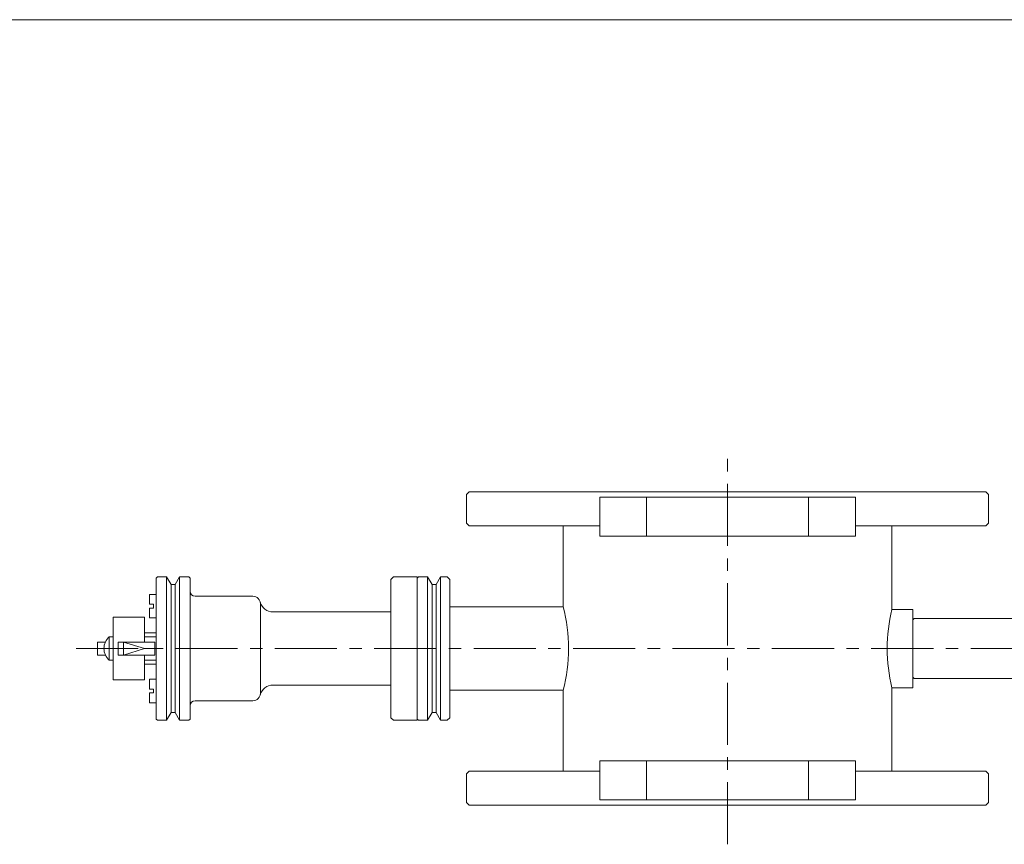
# Model space of a CAD drawing. Units: millimetres. Extents: x -570 to 570, y -394 to 413.
# Drawn here: x -37 to 340, y 70 to 386 of the extents above; entities that cross this region are included whole.
import ezdxf

# ---------------------------------------------------------------- set-up
doc = ezdxf.new("R2010")
doc.units = ezdxf.units.MM
doc.header["$LTSCALE"] = 0.75
doc.linetypes.add('CENTER', pattern=[50.8, 31.75, -6.35, 6.35, -6.35])
for name, color, linetype in [('Layer0003', 7, 'Continuous'), ('Layer0004', 7, 'Continuous'), ('Layer0005', 7, 'Continuous'), ('Layer0008', 7, 'Continuous'), ('Layer0009', 7, 'Continuous'), ('ZUWAKU', 7, 'Continuous')]:
    doc.layers.add(name, color=color, linetype=linetype)

# ---------------------------------------------------------------- blocks, each defined once
blk = doc.blocks.new('DC_GROUP_HDF-100TSR_5')
at = {"color": 7, "linetype": 'Continuous', "lineweight": 13}
for p, q in [((0.37, 147.1), (0.37, 142.1)), ((0.37, 147.1), (14.37, 147.1)), ((2.37, 147.1), (2.37, 142.1)), ((10.37, 144.6), (2.37, 147.1)), ((10.37, 144.6), (2.37, 142.1)), ((10.37, 144.6), (14.37, 144.6)), ((14.37, 147.1), (14.37, 142.1)), ((0.37, 142.1), (14.37, 142.1))]:
    blk.add_line(p, q, dxfattribs=at)
at = {"layer": 'Layer0003', "color": 7, "linetype": 'Continuous', "lineweight": 18}
for p, q in [((10.37, 156.6), (-1.63, 156.6)), ((-1.63, 156.6), (-1.63, 132.6)), ((10.37, 156.6), (10.37, 147.1)), ((10.37, 150.6), (14.87, 150.6)), ((-7.63, 147.1), (-7.63, 142.1)), ((-7.63, 147.1), (-4.58, 147.1)), ((-7.63, 142.1), (-4.63, 142.1)), ((10.37, 142.1), (10.37, 132.6)), ((10.37, 138.6), (14.87, 138.6)), ((-1.63, 132.6), (10.37, 132.6))]:
    blk.add_line(p, q, dxfattribs=at)
blk = doc.blocks.new('DC_GROUP_HDF-100TSR_6')
at = {"color": 7, "linetype": 'Continuous', "lineweight": 13}
for p, q in [((12.37, 129.09), (12.37, 132.84)), ((12.37, 132.84), (14.87, 132.84)), ((12.37, 129.09), (13.87, 129.09)), ((13.87, 129.09), (13.87, 127.59)), ((12.37, 127.59), (13.87, 127.59)), ((12.37, 123.84), (12.37, 127.59)), ((12.37, 123.84), (14.87, 123.84))]:
    blk.add_line(p, q, dxfattribs=at)
blk = doc.blocks.new('DC_GROUP_HDF-100TSR_7')
at = {"color": 7, "linetype": 'Continuous', "lineweight": 13}
for p, q in [((12.37, 165.36), (12.37, 161.61)), ((12.37, 165.36), (14.87, 165.36)), ((12.37, 161.61), (13.87, 161.61)), ((12.37, 160.11), (13.87, 160.11)), ((12.37, 160.11), (12.37, 156.36)), ((13.87, 160.11), (13.87, 161.61)), ((12.37, 156.36), (14.87, 156.36))]:
    blk.add_line(p, q, dxfattribs=at)
blk = doc.blocks.new('DC_GROUP_HDF-100TSR_13')
at = {"layer": 'Layer0004', "color": 7, "linetype": 'Continuous', "lineweight": 18}
for p, q in [((14.87, 171.6), (15.37, 172.1)), ((14.87, 144.6), (14.87, 171.6)), ((15.37, 172.1), (18.87, 172.1)), ((20.61, 169.1), (18.87, 172.1)), ((22.14, 169.1), (23.87, 172.1)), ((23.87, 172.1), (27.37, 172.1)), ((27.87, 171.6), (27.37, 172.1)), ((27.87, 144.6), (27.87, 171.6)), ((104.87, 171.1), (105.87, 172.1)), ((104.87, 118.1), (104.87, 171.1)), ((114.87, 172.1), (105.87, 172.1)), ((114.87, 117.1), (114.87, 172.1)), ((22.14, 169.1), (20.61, 169.1)), ((51.87, 164.6), (29.87, 164.6)), ((54.87, 161.6), (54.87, 127.6)), ((104.87, 158.6), (59.62, 158.6)), ((14.87, 144.6), (14.87, 117.6)), ((27.87, 144.6), (27.87, 117.6)), ((104.87, 130.6), (59.62, 130.6)), ((51.87, 124.6), (29.87, 124.6)), ((14.87, 117.6), (15.37, 117.1)), ((15.37, 117.1), (18.87, 117.1)), ((20.61, 120.1), (18.87, 117.1)), ((22.14, 120.1), (20.61, 120.1)), ((22.14, 120.1), (23.87, 117.1)), ((23.87, 117.1), (27.37, 117.1)), ((27.87, 117.6), (27.37, 117.1)), ((104.87, 118.1), (105.87, 117.1)), ((114.87, 117.1), (105.87, 117.1))]:
    blk.add_line(p, q, dxfattribs=at)
for centre, radius, start, end in [((29.87, 166.6), 2, 180, 270), ((51.87, 161.6), 3, 0, 90), ((59.62, 163.6), 5, 194.4775, 270), ((59.62, 125.6), 5, 90, 165.5225), ((29.87, 122.6), 2, 90, 180), ((51.87, 127.6), 3, 270, 0)]:
    blk.add_arc(centre, radius, start, end, dxfattribs=at)
at = {"layer": 'Layer0005', "color": 150, "linetype": 'Continuous', "lineweight": 18}
for p, q in [((18.87, 144.6), (18.87, 172.1)), ((23.87, 144.6), (23.87, 172.1)), ((20.61, 144.6), (20.61, 169.1)), ((22.14, 144.6), (22.14, 169.1)), ((18.87, 144.6), (18.87, 117.1)), ((20.61, 144.6), (20.61, 120.1)), ((22.14, 144.6), (22.14, 120.1)), ((23.87, 144.6), (23.87, 117.1))]:
    blk.add_line(p, q, dxfattribs=at)
blk = doc.blocks.new('DC_GROUP_HDF-100TSR_15')
at = {"layer": 'Layer0004', "color": 7, "linetype": 'Continuous', "lineweight": 18}
for p, q in [((346.37, 156.1), (305.37, 156.1)), ((346.87, 155.6), (346.37, 156.1)), ((346.87, 155.6), (346.87, 133.6)), ((346.37, 133.1), (305.37, 133.1)), ((346.87, 133.6), (346.37, 133.1))]:
    blk.add_line(p, q, dxfattribs=at)
at = {"layer": 'Layer0009', "color": 7, "linetype": 'Continuous', "lineweight": 18}
for p, q in [((304.87, 155.6), (305.37, 156.1)), ((305.37, 133.1), (304.87, 133.6))]:
    blk.add_line(p, q, dxfattribs=at)

msp = doc.modelspace()

# ---------------------------------------------------------------- linework, layer by layer
at = {"layer": 'Layer0004', "color": 7, "linetype": 'Continuous', "lineweight": 18}
for p, q in [((134.87, 204.6), (133.87, 203.6)), ((134.87, 204.6), (332.87, 204.6)), ((332.87, 204.6), (333.87, 203.6)), ((133.87, 192.6), (133.87, 203.6)), ((184.87, 202.6), (282.87, 202.6)), ((184.87, 187.6), (184.87, 202.6)), ((202.87, 202.6), (202.87, 187.6)), ((264.87, 202.6), (264.87, 187.6)), ((282.87, 187.6), (282.87, 202.6)), ((333.87, 192.6), (333.87, 203.6)), ((134.87, 191.6), (133.87, 192.6)), ((333.87, 192.6), (332.87, 191.6)), ((134.87, 191.6), (184.87, 191.6)), ((170.87, 160.6), (170.87, 191.6)), ((282.87, 191.6), (332.87, 191.6)), ((296.87, 159.6), (296.87, 191.6)), ((184.87, 187.6), (282.87, 187.6)), ((114.87, 171.6), (115.37, 172.1)), ((114.87, 117.6), (114.87, 171.6)), ((118.87, 172.1), (115.37, 172.1)), ((120.61, 169.1), (118.87, 172.1)), ((122.14, 169.1), (123.87, 172.1)), ((123.87, 172.1), (126.37, 172.1)), ((127.37, 171.1), (126.37, 172.1)), ((127.37, 118.1), (127.37, 171.1)), ((120.61, 169.1), (122.14, 169.1)), ((170.87, 160.6), (127.37, 160.6)), ((304.87, 159.6), (296.87, 159.6)), ((304.87, 159.6), (304.87, 129.6)), ((-3.1, 140.1), (-3.1, 149.1)), ((-1.63, 149.1), (-3.1, 149.1)), ((10.37, 149.1), (14.87, 149.1)), ((-1.63, 140.1), (-3.1, 140.1)), ((10.37, 140.1), (14.87, 140.1)), ((170.87, 128.6), (127.37, 128.6)), ((170.87, 128.6), (170.87, 97.6)), ((296.87, 129.6), (296.87, 97.6)), ((304.87, 129.6), (296.87, 129.6)), ((114.87, 117.6), (115.37, 117.1)), ((118.87, 117.1), (115.37, 117.1)), ((120.61, 120.1), (118.87, 117.1)), ((120.61, 120.1), (122.14, 120.1)), ((122.14, 120.1), (123.87, 117.1)), ((123.87, 117.1), (126.37, 117.1)), ((127.37, 118.1), (126.37, 117.1)), ((184.87, 101.6), (282.87, 101.6)), ((184.87, 101.6), (184.87, 86.6)), ((202.87, 86.6), (202.87, 101.6)), ((264.87, 86.6), (264.87, 101.6)), ((282.87, 101.6), (282.87, 86.6)), ((134.87, 97.6), (133.87, 96.6)), ((133.87, 96.6), (133.87, 85.6)), ((134.87, 97.6), (184.87, 97.6)), ((282.87, 97.6), (332.87, 97.6)), ((333.87, 96.6), (332.87, 97.6)), ((333.87, 96.6), (333.87, 85.6)), ((134.87, 84.6), (133.87, 85.6)), ((134.87, 84.6), (332.87, 84.6)), ((184.87, 86.6), (282.87, 86.6)), ((332.87, 84.6), (333.87, 85.6))]:
    msp.add_line(p, q, dxfattribs=at)
at = {"layer": 'Layer0004', "color": 150, "linetype": 'Continuous', "lineweight": 18}
for p, q in [((118.87, 117.1), (118.87, 172.1)), ((123.87, 117.1), (123.87, 172.1)), ((120.61, 120.1), (120.61, 169.1)), ((122.14, 120.1), (122.14, 169.1))]:
    msp.add_line(p, q, dxfattribs=at)
at = {"layer": 'Layer0004', "color": 7, "linetype": 'Continuous', "lineweight": 18}
for centre, radius, start, end in [((109.94, 144.6), 63, 0, 14.7125), ((358.06, 144.6), 63, 166.2259, 180), ((0.87, 144.6), 6, 131.4096, 228.5904), ((109.94, 144.6), 63, 345.2875, 0), ((358.06, 144.6), 63, 180, 193.7741)]:
    msp.add_arc(centre, radius, start, end, dxfattribs=at)
at = {"layer": 'Layer0008', "color": 56, "linetype": 'CENTER', "lineweight": 18}
for p, q in [((233.87, 69.6), (233.87, 219.6)), ((-15.83, 144.6), (378.7, 144.6))]:
    msp.add_line(p, q, dxfattribs=at)
at = {"layer": 'ZUWAKU', "color": 7, "linetype": 'Continuous', "lineweight": 13}
msp.add_line((570, 385.5), (-570, 385.5), dxfattribs=at)

# ---------------------------------------------------------------- block references
at = {"linetype": 'Continuous'}
for name in ['DC_GROUP_HDF-100TSR_7', 'DC_GROUP_HDF-100TSR_6']:
    msp.add_blockref(name, (0, 0), dxfattribs=at)
at = {"layer": 'Layer0003', "linetype": 'Continuous'}
msp.add_blockref('DC_GROUP_HDF-100TSR_5', (0, 0), dxfattribs=at)
at = {"layer": 'Layer0004', "linetype": 'Continuous'}
for name in ['DC_GROUP_HDF-100TSR_13', 'DC_GROUP_HDF-100TSR_15']:
    msp.add_blockref(name, (0, 0), dxfattribs=at)

doc.saveas('drawing.dxf')
